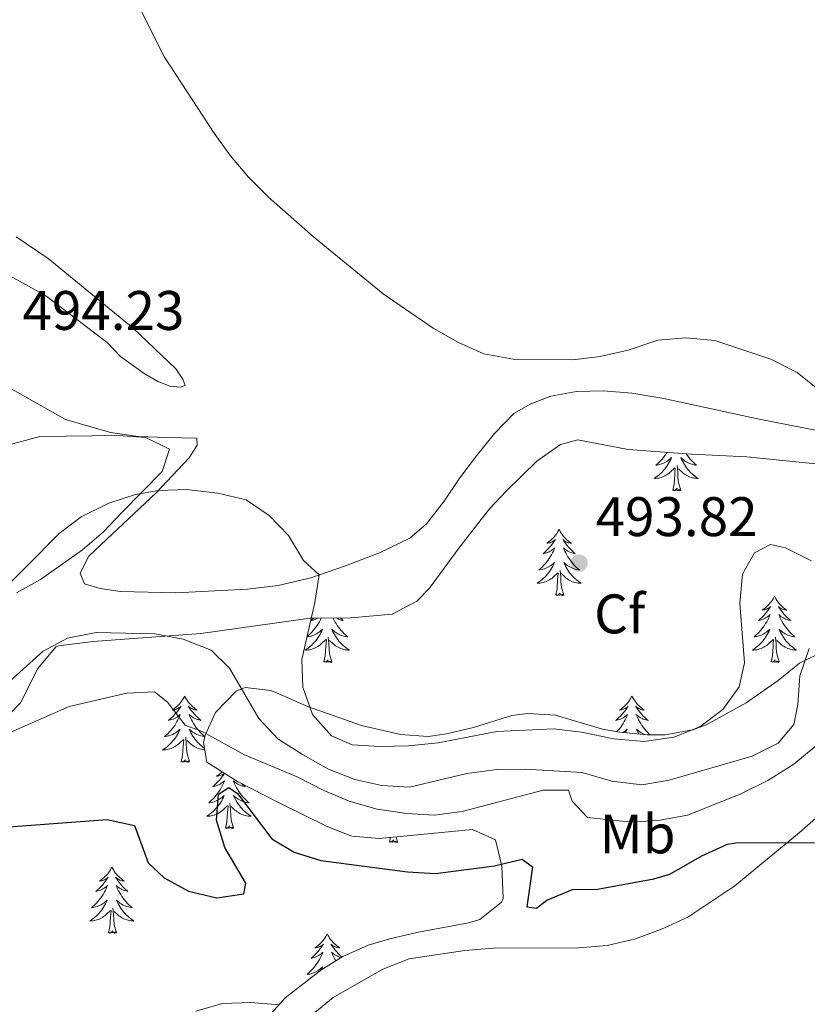
# Model space of a CAD drawing. Units: metres. Extents: x 572838 to 577324, y 703180 to 706198.
# Drawn here: x 574568 to 574709, y 704800 to 704977 of the extents above; entities that cross this region are included whole.
import ezdxf
from ezdxf.enums import TextEntityAlignment as Align

# ---------------------------------------------------------------- set-up
doc = ezdxf.new("R2010")
doc.units = ezdxf.units.M
doc.header["$MEASUREMENT"] = 0
for name, color, linetype, lineweight in [('Carátula', 7, 'Continuous', 0), ('Elementos auxiliares', 7, 'Continuous', 0), ('Entidades rústicas y varios', 7, 'Continuous', 0), ('Relieve y altimetría', 7, 'Continuous', 0), ('Textos de rotulación', 7, 'Continuous', 0)]:
    doc.layers.add(name, color=color, linetype=linetype, lineweight=lineweight)
doc.styles.add('Style-arial', font='arial.shx', dxfattribs={"bigfont": 'arialbig.shx'})
doc.styles.add('Style-Arial Narrow', font='txt')

# ---------------------------------------------------------------- blocks, each defined once
blk = doc.blocks.new('5PATER')
at = {"layer": 'Relieve y altimetría', "linetype": 'Continuous', "lineweight": 0}
h = blk.add_hatch(color=250, dxfattribs=at)
edge = h.paths.add_edge_path()
edge.add_ellipse((0, 0), major_axis=(-1.1, -1.11), ratio=0.999422, start_angle=0, end_angle=360)

msp = doc.modelspace()

# ---------------------------------------------------------------- linework, layer by layer
at = {"layer": 'Carátula', "color": 7, "linetype": 'Continuous', "lineweight": 0}
msp.add_3dface([(572869.749, 703180.212), (577324.483, 703228.457), (577292.32, 706198.295), (572837.586, 706150.05)], dxfattribs=at)
msp.add_3dface([(572869.749, 703180.212), (577324.483, 703228.457), (577292.32, 706198.295), (572837.586, 706150.05)], dxfattribs=at)
at = {"layer": 'Elementos auxiliares', "color": 250, "linetype": 'Continuous', "lineweight": 0}
msp.add_3dface([(573738, 703583.71), (573713.55, 705896.92), (577137.21, 705934.02), (577162.76, 703620.8)], dxfattribs=at)
at = {"layer": 'Entidades rústicas y varios', "color": 92, "linetype": 'Continuous', "lineweight": 0, "flags": 128}
for points in [[(574684.084, 704899.574), (574683.922, 704899.321), (574683.695, 704898.999), (574683.456, 704898.687), (574683.205, 704898.384), (574682.941, 704898.092), (574682.666, 704897.811), (574682.379, 704897.541), (574682.082, 704897.283), (574682.278, 704897.308), (574682.545, 704897.355), (574682.808, 704897.418), (574683.067, 704897.497), (574683.322, 704897.591), (574683.57, 704897.699), (574683.811, 704897.822), (574684.045, 704897.96), (574684.27, 704898.11), (574684.486, 704898.274), (574684.692, 704898.45), (574684.887, 704898.638), (574684.746, 704898.311), (574684.591, 704897.99), (574684.422, 704897.676), (574684.239, 704897.371), (574684.042, 704897.074), (574683.832, 704896.786), (574683.609, 704896.508), (574683.374, 704896.24), (574683.128, 704895.982), (574682.87, 704895.737), (574682.601, 704895.503), (574682.322, 704895.281), (574682.033, 704895.072), (574681.743, 704894.881), (574682.008, 704894.89), (574682.271, 704894.915), (574682.533, 704894.956), (574682.792, 704895.013), (574683.047, 704895.085), (574683.297, 704895.172), (574683.541, 704895.275), (574683.779, 704895.391), (574684.009, 704895.522), (574684.231, 704895.667), (574684.444, 704895.825), (574684.647, 704895.995), (574685.495, 704896.794)], [(574687.52, 704899.327), (574687.524, 704899.321), (574687.751, 704898.999), (574687.99, 704898.687), (574688.241, 704898.384), (574688.505, 704898.092), (574688.78, 704897.811), (574689.067, 704897.541), (574689.364, 704897.283), (574689.168, 704897.308), (574688.901, 704897.355), (574688.638, 704897.418), (574688.379, 704897.497), (574688.124, 704897.591), (574687.876, 704897.699), (574687.635, 704897.822), (574687.401, 704897.96), (574687.176, 704898.11), (574686.96, 704898.274), (574686.754, 704898.45), (574686.559, 704898.638), (574686.7, 704898.311), (574686.855, 704897.99), (574687.024, 704897.676), (574687.207, 704897.371), (574687.404, 704897.074), (574687.614, 704896.786), (574687.837, 704896.508), (574688.072, 704896.24), (574688.318, 704895.982), (574688.576, 704895.737), (574688.845, 704895.503), (574689.124, 704895.281), (574689.413, 704895.072), (574689.703, 704894.881), (574689.438, 704894.89), (574689.175, 704894.915), (574688.913, 704894.956), (574688.654, 704895.013), (574688.399, 704895.085), (574688.149, 704895.172), (574687.905, 704895.275), (574687.667, 704895.391), (574687.437, 704895.522), (574687.215, 704895.667), (574687.002, 704895.825), (574686.799, 704895.995), (574686.141, 704896.615)], [(574685.104, 704892.745), (574685.349, 704893.863), (574685.462, 704895.605), (574685.51, 704896.038), (574685.573, 704896.761)], [(574686.574, 704892.745), (574686.145, 704894.185), (574686.054, 704895.089), (574686.008, 704896.038), (574685.906, 704897.202)], [(574686.574, 704892.745), (574686.4, 704892.677), (574686.381, 704892.916), (574686.191, 704892.694), (574686.07, 704892.897), (574685.949, 704892.789), (574685.679, 704892.735), (574685.875, 704893.128), (574685.49, 704892.748), (574685.302, 704892.694), (574685.261, 704892.856), (574685.104, 704892.745)], [(574664.655, 704885.728), (574664.544, 704885.509), (574664.389, 704885.234), (574664.221, 704884.968), (574664.039, 704884.711), (574663.845, 704884.463), (574663.638, 704884.225), (574663.419, 704883.999), (574663.189, 704883.783), (574662.949, 704883.58), (574662.698, 704883.389), (574662.438, 704883.211), (574662.637, 704883.234), (574662.84, 704883.272), (574663.039, 704883.327), (574663.234, 704883.396), (574663.423, 704883.481), (574663.604, 704883.58), (574663.778, 704883.692), (574663.983, 704883.883), (574663.942, 704883.818), (574663.712, 704883.473), (574663.469, 704883.137), (574663.213, 704882.811), (574662.945, 704882.495), (574662.665, 704882.19), (574662.373, 704881.896), (574662.07, 704881.613), (574661.757, 704881.342), (574661.881, 704881.365), (574662.127, 704881.423), (574662.369, 704881.496), (574662.605, 704881.584), (574662.836, 704881.687), (574663.059, 704881.805), (574663.275, 704881.936), (574663.482, 704882.081), (574663.679, 704882.238), (574663.866, 704882.408), (574663.778, 704882.186), (574663.622, 704881.825), (574663.451, 704881.471), (574663.266, 704881.124), (574663.066, 704880.784), (574662.854, 704880.453), (574662.627, 704880.131), (574662.388, 704879.819), (574662.137, 704879.516), (574661.873, 704879.224), (574661.598, 704878.943), (574661.311, 704878.673), (574661.014, 704878.415), (574661.21, 704878.44), (574661.477, 704878.487), (574661.74, 704878.55), (574661.999, 704878.629), (574662.254, 704878.723), (574662.502, 704878.831), (574662.743, 704878.954), (574662.977, 704879.092), (574663.202, 704879.242), (574663.418, 704879.406), (574663.624, 704879.582), (574663.819, 704879.77), (574663.678, 704879.443), (574663.523, 704879.122), (574663.354, 704878.808), (574663.171, 704878.503), (574662.974, 704878.206), (574662.764, 704877.918), (574662.541, 704877.64), (574662.306, 704877.372), (574662.06, 704877.114), (574661.802, 704876.869), (574661.533, 704876.635), (574661.254, 704876.413), (574660.965, 704876.204), (574660.675, 704876.013), (574660.94, 704876.022), (574661.203, 704876.047), (574661.465, 704876.088), (574661.724, 704876.145), (574661.979, 704876.217), (574662.229, 704876.304), (574662.473, 704876.407), (574662.711, 704876.523), (574662.941, 704876.654), (574663.163, 704876.799), (574663.376, 704876.957), (574663.579, 704877.127), (574664.427, 704877.926)], [(574664.655, 704885.728), (574664.766, 704885.509), (574664.921, 704885.234), (574665.089, 704884.968), (574665.271, 704884.711), (574665.465, 704884.463), (574665.672, 704884.225), (574665.891, 704883.999), (574666.121, 704883.783), (574666.361, 704883.58), (574666.612, 704883.389), (574666.872, 704883.211), (574666.673, 704883.234), (574666.47, 704883.272), (574666.271, 704883.327), (574666.076, 704883.396), (574665.887, 704883.481), (574665.706, 704883.58), (574665.532, 704883.692), (574665.327, 704883.883), (574665.368, 704883.818), (574665.598, 704883.473), (574665.841, 704883.137), (574666.097, 704882.811), (574666.365, 704882.495), (574666.645, 704882.19), (574666.937, 704881.896), (574667.24, 704881.613), (574667.553, 704881.342), (574667.429, 704881.365), (574667.183, 704881.423), (574666.941, 704881.496), (574666.705, 704881.584), (574666.474, 704881.687), (574666.251, 704881.805), (574666.035, 704881.936), (574665.828, 704882.081), (574665.631, 704882.238), (574665.444, 704882.408), (574665.532, 704882.186), (574665.688, 704881.825), (574665.859, 704881.471), (574666.044, 704881.124), (574666.244, 704880.784), (574666.456, 704880.453), (574666.683, 704880.131), (574666.922, 704879.819), (574667.173, 704879.516), (574667.437, 704879.224), (574667.712, 704878.943), (574667.999, 704878.673), (574668.296, 704878.415), (574668.1, 704878.44), (574667.833, 704878.487), (574667.57, 704878.55), (574667.311, 704878.629), (574667.056, 704878.723), (574666.808, 704878.831), (574666.567, 704878.954), (574666.333, 704879.092), (574666.108, 704879.242), (574665.892, 704879.406), (574665.686, 704879.582), (574665.491, 704879.77), (574665.632, 704879.443), (574665.787, 704879.122), (574665.956, 704878.808), (574666.139, 704878.503), (574666.336, 704878.206), (574666.546, 704877.918), (574666.769, 704877.64), (574667.004, 704877.372), (574667.25, 704877.114), (574667.508, 704876.869), (574667.777, 704876.635), (574668.056, 704876.413), (574668.345, 704876.204), (574668.635, 704876.013), (574668.37, 704876.022), (574668.107, 704876.047), (574667.845, 704876.088), (574667.586, 704876.145), (574667.331, 704876.217), (574667.081, 704876.304), (574666.837, 704876.407), (574666.599, 704876.523), (574666.369, 704876.654), (574666.147, 704876.799), (574665.934, 704876.957), (574665.731, 704877.127), (574665.073, 704877.747)], [(574665.506, 704873.877), (574665.077, 704875.317), (574664.986, 704876.221), (574664.94, 704877.17), (574664.838, 704878.334)], [(574664.036, 704873.877), (574664.281, 704874.995), (574664.394, 704876.737), (574664.442, 704877.17), (574664.505, 704877.893)], [(574665.506, 704873.877), (574665.332, 704873.809), (574665.313, 704874.048), (574665.123, 704873.826), (574665.002, 704874.029), (574664.881, 704873.921), (574664.611, 704873.867), (574664.807, 704874.26), (574664.422, 704873.88), (574664.234, 704873.826), (574664.193, 704873.988), (574664.036, 704873.877)], [(574703.421, 704873.703), (574703.31, 704873.484), (574703.155, 704873.209), (574702.987, 704872.943), (574702.805, 704872.686), (574702.611, 704872.438), (574702.404, 704872.2), (574702.185, 704871.974), (574701.955, 704871.758), (574701.715, 704871.555), (574701.464, 704871.364), (574701.204, 704871.186), (574701.403, 704871.209), (574701.606, 704871.247), (574701.805, 704871.302), (574702, 704871.371), (574702.189, 704871.456), (574702.37, 704871.555), (574702.544, 704871.667), (574702.749, 704871.858), (574702.708, 704871.793), (574702.478, 704871.448), (574702.235, 704871.112), (574701.979, 704870.786), (574701.711, 704870.47), (574701.431, 704870.165), (574701.139, 704869.871), (574700.836, 704869.588), (574700.523, 704869.317), (574700.647, 704869.34), (574700.893, 704869.398), (574701.135, 704869.471), (574701.371, 704869.559), (574701.602, 704869.662), (574701.825, 704869.78), (574702.041, 704869.911), (574702.248, 704870.056), (574702.445, 704870.213), (574702.632, 704870.383), (574702.544, 704870.161), (574702.388, 704869.8), (574702.217, 704869.446), (574702.032, 704869.099), (574701.832, 704868.759), (574701.62, 704868.428), (574701.393, 704868.106), (574701.154, 704867.794), (574700.903, 704867.491), (574700.639, 704867.199), (574700.364, 704866.918), (574700.077, 704866.648), (574699.78, 704866.39), (574699.976, 704866.415), (574700.243, 704866.462), (574700.506, 704866.525), (574700.765, 704866.604), (574701.02, 704866.698), (574701.268, 704866.806), (574701.509, 704866.929), (574701.743, 704867.067), (574701.968, 704867.217), (574702.184, 704867.381), (574702.39, 704867.557), (574702.585, 704867.745), (574702.444, 704867.418), (574702.289, 704867.097), (574702.12, 704866.783), (574701.937, 704866.478), (574701.74, 704866.181), (574701.53, 704865.893), (574701.307, 704865.615), (574701.072, 704865.347), (574700.826, 704865.089), (574700.568, 704864.844), (574700.299, 704864.61), (574700.02, 704864.388), (574699.731, 704864.179), (574699.441, 704863.988), (574699.706, 704863.997), (574699.969, 704864.022), (574700.231, 704864.063), (574700.49, 704864.12), (574700.745, 704864.192), (574700.995, 704864.279), (574701.239, 704864.382), (574701.477, 704864.498), (574701.707, 704864.629), (574701.929, 704864.774), (574702.142, 704864.932), (574702.345, 704865.102), (574703.193, 704865.901)], [(574703.421, 704873.703), (574703.532, 704873.484), (574703.687, 704873.209), (574703.855, 704872.943), (574704.037, 704872.686), (574704.231, 704872.438), (574704.438, 704872.2), (574704.657, 704871.974), (574704.887, 704871.758), (574705.127, 704871.555), (574705.378, 704871.364), (574705.638, 704871.186), (574705.439, 704871.209), (574705.236, 704871.247), (574705.037, 704871.302), (574704.842, 704871.371), (574704.653, 704871.456), (574704.472, 704871.555), (574704.298, 704871.667), (574704.093, 704871.858), (574704.134, 704871.793), (574704.364, 704871.448), (574704.607, 704871.112), (574704.863, 704870.786), (574705.131, 704870.47), (574705.411, 704870.165), (574705.703, 704869.871), (574706.006, 704869.588), (574706.319, 704869.317), (574706.195, 704869.34), (574705.949, 704869.398), (574705.707, 704869.471), (574705.471, 704869.559), (574705.24, 704869.662), (574705.017, 704869.78), (574704.801, 704869.911), (574704.594, 704870.056), (574704.397, 704870.213), (574704.21, 704870.383), (574704.298, 704870.161), (574704.454, 704869.8), (574704.625, 704869.446), (574704.81, 704869.099), (574705.01, 704868.759), (574705.222, 704868.428), (574705.449, 704868.106), (574705.688, 704867.794), (574705.939, 704867.491), (574706.203, 704867.199), (574706.478, 704866.918), (574706.765, 704866.648), (574707.062, 704866.39), (574706.866, 704866.415), (574706.599, 704866.462), (574706.336, 704866.525), (574706.077, 704866.604), (574705.822, 704866.698), (574705.574, 704866.806), (574705.333, 704866.929), (574705.099, 704867.067), (574704.874, 704867.217), (574704.658, 704867.381), (574704.452, 704867.557), (574704.257, 704867.745), (574704.398, 704867.418), (574704.553, 704867.097), (574704.722, 704866.783), (574704.905, 704866.478), (574705.102, 704866.181), (574705.312, 704865.893), (574705.535, 704865.615), (574705.77, 704865.347), (574706.016, 704865.089), (574706.274, 704864.844), (574706.543, 704864.61), (574706.822, 704864.388), (574707.111, 704864.179), (574707.401, 704863.988), (574707.136, 704863.997), (574706.873, 704864.022), (574706.611, 704864.063), (574706.352, 704864.12), (574706.097, 704864.192), (574705.847, 704864.279), (574705.603, 704864.382), (574705.365, 704864.498), (574705.135, 704864.629), (574704.913, 704864.774), (574704.7, 704864.932), (574704.497, 704865.102), (574703.839, 704865.722)], [(574621.854, 704869.741), (574621.712, 704869.446), (574621.527, 704869.099), (574621.327, 704868.759), (574621.115, 704868.428), (574620.888, 704868.106), (574620.649, 704867.794), (574620.398, 704867.491), (574620.134, 704867.199), (574619.859, 704866.918), (574619.572, 704866.648), (574619.275, 704866.39), (574619.471, 704866.415), (574619.738, 704866.462), (574620.001, 704866.525), (574620.26, 704866.604), (574620.515, 704866.698), (574620.763, 704866.806), (574621.004, 704866.929), (574621.238, 704867.067), (574621.463, 704867.217), (574621.679, 704867.381), (574621.885, 704867.557), (574622.08, 704867.745), (574621.939, 704867.418), (574621.784, 704867.097), (574621.615, 704866.783), (574621.432, 704866.478), (574621.235, 704866.181), (574621.025, 704865.893), (574620.802, 704865.615), (574620.567, 704865.347), (574620.321, 704865.089), (574620.063, 704864.844), (574619.794, 704864.61), (574619.515, 704864.388), (574619.226, 704864.179), (574618.936, 704863.988), (574619.201, 704863.997), (574619.464, 704864.022), (574619.726, 704864.063), (574619.985, 704864.12), (574620.24, 704864.192), (574620.49, 704864.279), (574620.734, 704864.382), (574620.972, 704864.498), (574621.202, 704864.629), (574621.424, 704864.774), (574621.637, 704864.932), (574621.84, 704865.102), (574622.688, 704865.901)], [(574620.476, 704869.723), (574620.331, 704869.588), (574620.018, 704869.317), (574620.142, 704869.34), (574620.388, 704869.398), (574620.63, 704869.471), (574620.866, 704869.559), (574621.097, 704869.662), (574621.231, 704869.733)], [(574623.964, 704869.768), (574624.12, 704869.446), (574624.305, 704869.099), (574624.505, 704868.759), (574624.717, 704868.428), (574624.944, 704868.106), (574625.183, 704867.794), (574625.434, 704867.491), (574625.698, 704867.199), (574625.973, 704866.918), (574626.26, 704866.648), (574626.557, 704866.39), (574626.361, 704866.415), (574626.094, 704866.462), (574625.831, 704866.525), (574625.572, 704866.604), (574625.317, 704866.698), (574625.069, 704866.806), (574624.828, 704866.929), (574624.594, 704867.067), (574624.369, 704867.217), (574624.153, 704867.381), (574623.947, 704867.557), (574623.752, 704867.745), (574623.893, 704867.418), (574624.048, 704867.097), (574624.217, 704866.783), (574624.4, 704866.478), (574624.597, 704866.181), (574624.807, 704865.893), (574625.03, 704865.615), (574625.265, 704865.347), (574625.511, 704865.089), (574625.769, 704864.844), (574626.038, 704864.61), (574626.317, 704864.388), (574626.606, 704864.179), (574626.896, 704863.988), (574626.631, 704863.997), (574626.368, 704864.022), (574626.106, 704864.063), (574625.847, 704864.12), (574625.592, 704864.192), (574625.342, 704864.279), (574625.098, 704864.382), (574624.86, 704864.498), (574624.63, 704864.629), (574624.408, 704864.774), (574624.195, 704864.932), (574623.992, 704865.102), (574623.334, 704865.722)], [(574625.29, 704869.785), (574625.501, 704869.588), (574625.814, 704869.317), (574625.69, 704869.34), (574625.444, 704869.398), (574625.202, 704869.471), (574624.966, 704869.559), (574624.735, 704869.662), (574624.521, 704869.775)], [(574623.767, 704861.852), (574623.338, 704863.292), (574623.247, 704864.196), (574623.201, 704865.145), (574623.099, 704866.309)], [(574704.272, 704861.852), (574703.843, 704863.292), (574703.752, 704864.196), (574703.706, 704865.145), (574703.604, 704866.309)], [(574622.297, 704861.852), (574622.542, 704862.97), (574622.655, 704864.712), (574622.703, 704865.145), (574622.766, 704865.868)], [(574702.802, 704861.852), (574703.047, 704862.97), (574703.16, 704864.712), (574703.208, 704865.145), (574703.271, 704865.868)], [(574623.767, 704861.852), (574623.593, 704861.784), (574623.574, 704862.023), (574623.384, 704861.801), (574623.263, 704862.004), (574623.142, 704861.896), (574622.872, 704861.842), (574623.068, 704862.235), (574622.683, 704861.855), (574622.495, 704861.801), (574622.454, 704861.963), (574622.297, 704861.852)], [(574704.272, 704861.852), (574704.098, 704861.784), (574704.079, 704862.023), (574703.889, 704861.801), (574703.768, 704862.004), (574703.647, 704861.896), (574703.377, 704861.842), (574703.573, 704862.235), (574703.188, 704861.855), (574703, 704861.801), (574702.959, 704861.963), (574702.802, 704861.852)], [(574597.258, 704855.717), (574597.147, 704855.498), (574596.992, 704855.223), (574596.824, 704854.957), (574596.642, 704854.7), (574596.448, 704854.452), (574596.241, 704854.214), (574596.022, 704853.988), (574595.792, 704853.772), (574595.552, 704853.569), (574595.301, 704853.378), (574595.041, 704853.2), (574595.24, 704853.223), (574595.443, 704853.261), (574595.642, 704853.316), (574595.837, 704853.385), (574596.026, 704853.47), (574596.207, 704853.569), (574596.381, 704853.681), (574596.586, 704853.872), (574596.545, 704853.807), (574596.315, 704853.462), (574596.072, 704853.126), (574595.816, 704852.8), (574595.548, 704852.484), (574595.268, 704852.179), (574594.976, 704851.885), (574594.673, 704851.602), (574594.36, 704851.331), (574594.484, 704851.354), (574594.73, 704851.412), (574594.972, 704851.485), (574595.208, 704851.573), (574595.439, 704851.676), (574595.662, 704851.794), (574595.878, 704851.925), (574596.085, 704852.07), (574596.282, 704852.227), (574596.469, 704852.397), (574596.381, 704852.175), (574596.225, 704851.814), (574596.054, 704851.46), (574595.869, 704851.113), (574595.669, 704850.773), (574595.457, 704850.442), (574595.23, 704850.12), (574594.991, 704849.808), (574594.74, 704849.505), (574594.476, 704849.213), (574594.201, 704848.932), (574593.914, 704848.662), (574593.617, 704848.404), (574593.813, 704848.429), (574594.08, 704848.476), (574594.343, 704848.539), (574594.602, 704848.618), (574594.857, 704848.712), (574595.105, 704848.82), (574595.346, 704848.943), (574595.58, 704849.081), (574595.805, 704849.231), (574596.021, 704849.395), (574596.227, 704849.571), (574596.422, 704849.759), (574596.281, 704849.432), (574596.126, 704849.111), (574595.957, 704848.797), (574595.774, 704848.492), (574595.577, 704848.195), (574595.367, 704847.907), (574595.144, 704847.629), (574594.909, 704847.361), (574594.663, 704847.103), (574594.405, 704846.858), (574594.136, 704846.624), (574593.857, 704846.402), (574593.568, 704846.193), (574593.278, 704846.002), (574593.543, 704846.011), (574593.806, 704846.036), (574594.068, 704846.077), (574594.327, 704846.134), (574594.582, 704846.206), (574594.832, 704846.293), (574595.076, 704846.396), (574595.314, 704846.512), (574595.544, 704846.643), (574595.766, 704846.788), (574595.979, 704846.946), (574596.182, 704847.116), (574597.03, 704847.915)], [(574597.258, 704855.717), (574597.369, 704855.498), (574597.524, 704855.223), (574597.692, 704854.957), (574597.874, 704854.7), (574598.068, 704854.452), (574598.275, 704854.214), (574598.494, 704853.988), (574598.724, 704853.772), (574598.964, 704853.569), (574599.215, 704853.378), (574599.475, 704853.2), (574599.276, 704853.223), (574599.073, 704853.261), (574598.874, 704853.316), (574598.679, 704853.385), (574598.49, 704853.47), (574598.309, 704853.569), (574598.135, 704853.681), (574597.93, 704853.872), (574597.971, 704853.807), (574598.201, 704853.462), (574598.444, 704853.126), (574598.7, 704852.8), (574598.968, 704852.484), (574599.248, 704852.179), (574599.54, 704851.885), (574599.843, 704851.602), (574600.156, 704851.331), (574600.032, 704851.354), (574599.786, 704851.412), (574599.544, 704851.485), (574599.308, 704851.573), (574599.077, 704851.676), (574598.854, 704851.794), (574598.638, 704851.925), (574598.431, 704852.07), (574598.234, 704852.227), (574598.047, 704852.397), (574598.135, 704852.175), (574598.291, 704851.814), (574598.462, 704851.46), (574598.647, 704851.113), (574598.847, 704850.773), (574599.059, 704850.442), (574599.286, 704850.12), (574599.525, 704849.808), (574599.776, 704849.505), (574600.04, 704849.213), (574600.315, 704848.932), (574600.602, 704848.662), (574600.899, 704848.404), (574600.703, 704848.429), (574600.436, 704848.476), (574600.173, 704848.539), (574599.914, 704848.618), (574599.659, 704848.712), (574599.411, 704848.82), (574599.17, 704848.943), (574598.936, 704849.081), (574598.711, 704849.231), (574598.495, 704849.395), (574598.289, 704849.571), (574598.094, 704849.759), (574598.235, 704849.432), (574598.39, 704849.111), (574598.559, 704848.797), (574598.742, 704848.492), (574598.939, 704848.195), (574599.149, 704847.907), (574599.372, 704847.629), (574599.607, 704847.361), (574599.853, 704847.103), (574600.111, 704846.858), (574600.38, 704846.624), (574600.659, 704846.402), (574600.836, 704846.274)], [(574677.763, 704855.717), (574677.652, 704855.498), (574677.497, 704855.223), (574677.329, 704854.957), (574677.147, 704854.7), (574676.953, 704854.452), (574676.746, 704854.214), (574676.527, 704853.988), (574676.297, 704853.772), (574676.057, 704853.569), (574675.806, 704853.378), (574675.546, 704853.2), (574675.745, 704853.223), (574675.948, 704853.261), (574676.147, 704853.316), (574676.342, 704853.385), (574676.531, 704853.47), (574676.712, 704853.569), (574676.886, 704853.681), (574677.091, 704853.872), (574677.05, 704853.807), (574676.82, 704853.462), (574676.577, 704853.126), (574676.321, 704852.8), (574676.053, 704852.484), (574675.773, 704852.179), (574675.481, 704851.885), (574675.178, 704851.602), (574674.865, 704851.331), (574674.989, 704851.354), (574675.235, 704851.412), (574675.477, 704851.485), (574675.713, 704851.573), (574675.944, 704851.676), (574676.167, 704851.794), (574676.383, 704851.925), (574676.59, 704852.07), (574676.787, 704852.227), (574676.974, 704852.397), (574676.886, 704852.175), (574676.73, 704851.814), (574676.559, 704851.46), (574676.374, 704851.113), (574676.174, 704850.773), (574675.962, 704850.442), (574675.735, 704850.12), (574675.496, 704849.808), (574675.245, 704849.505), (574675.062, 704849.303)], [(574677.763, 704855.717), (574677.874, 704855.498), (574678.029, 704855.223), (574678.197, 704854.957), (574678.379, 704854.7), (574678.573, 704854.452), (574678.78, 704854.214), (574678.999, 704853.988), (574679.229, 704853.772), (574679.469, 704853.569), (574679.72, 704853.378), (574679.98, 704853.2), (574679.781, 704853.223), (574679.578, 704853.261), (574679.379, 704853.316), (574679.184, 704853.385), (574678.995, 704853.47), (574678.814, 704853.569), (574678.64, 704853.681), (574678.435, 704853.872), (574678.476, 704853.807), (574678.706, 704853.462), (574678.949, 704853.126), (574679.205, 704852.8), (574679.473, 704852.484), (574679.753, 704852.179), (574680.045, 704851.885), (574680.348, 704851.602), (574680.661, 704851.331), (574680.537, 704851.354), (574680.291, 704851.412), (574680.049, 704851.485), (574679.813, 704851.573), (574679.582, 704851.676), (574679.359, 704851.794), (574679.143, 704851.925), (574678.936, 704852.07), (574678.739, 704852.227), (574678.552, 704852.397), (574678.64, 704852.175), (574678.796, 704851.814), (574678.967, 704851.46), (574679.152, 704851.113), (574679.352, 704850.773), (574679.564, 704850.442), (574679.791, 704850.12), (574680.03, 704849.808), (574680.281, 704849.505), (574680.545, 704849.213), (574680.82, 704848.932), (574681.025, 704848.739)], [(574598.109, 704843.866), (574597.68, 704845.306), (574597.589, 704846.21), (574597.543, 704847.159), (574597.441, 704848.323)], [(574676.197, 704849.156), (574676.31, 704849.231), (574676.526, 704849.395), (574676.732, 704849.571), (574676.927, 704849.759), (574676.786, 704849.432), (574676.632, 704849.113)], [(574679.999, 704848.784), (574679.916, 704848.82), (574679.675, 704848.943), (574679.441, 704849.081), (574679.216, 704849.231), (574679, 704849.395), (574678.794, 704849.571), (574678.599, 704849.759), (574678.74, 704849.432), (574678.895, 704849.111), (574679.019, 704848.88)], [(574596.639, 704843.866), (574596.884, 704844.984), (574596.997, 704846.726), (574597.045, 704847.159), (574597.108, 704847.882)], [(574600.877, 704846.02), (574600.71, 704846.036), (574600.448, 704846.077), (574600.189, 704846.134), (574599.934, 704846.206), (574599.684, 704846.293), (574599.44, 704846.396), (574599.202, 704846.512), (574598.972, 704846.643), (574598.75, 704846.788), (574598.537, 704846.946), (574598.334, 704847.116), (574597.676, 704847.736)], [(574598.109, 704843.866), (574597.935, 704843.798), (574597.916, 704844.037), (574597.726, 704843.815), (574597.605, 704844.018), (574597.484, 704843.91), (574597.214, 704843.856), (574597.41, 704844.249), (574597.025, 704843.869), (574596.837, 704843.815), (574596.796, 704843.977), (574596.639, 704843.866)], [(574604.443, 704841.795), (574604.275, 704841.543), (574604.032, 704841.207), (574603.776, 704840.881), (574603.508, 704840.565), (574603.228, 704840.26), (574602.936, 704839.966), (574602.633, 704839.683), (574602.32, 704839.412), (574602.444, 704839.435), (574602.69, 704839.493), (574602.932, 704839.566), (574603.168, 704839.654), (574603.399, 704839.757), (574603.622, 704839.875), (574603.838, 704840.006), (574604.045, 704840.151), (574604.242, 704840.308), (574604.429, 704840.478), (574604.341, 704840.256), (574604.185, 704839.895), (574604.014, 704839.541), (574603.829, 704839.194), (574603.629, 704838.854), (574603.417, 704838.523), (574603.19, 704838.201), (574602.951, 704837.889), (574602.7, 704837.586), (574602.436, 704837.294), (574602.161, 704837.013), (574601.874, 704836.743), (574601.577, 704836.485), (574601.773, 704836.51), (574602.04, 704836.557), (574602.303, 704836.62), (574602.562, 704836.699), (574602.817, 704836.793), (574603.065, 704836.901), (574603.306, 704837.024), (574603.54, 704837.162), (574603.765, 704837.312), (574603.981, 704837.476), (574604.187, 704837.652), (574604.382, 704837.84), (574604.241, 704837.513), (574604.086, 704837.192), (574603.917, 704836.878), (574603.734, 704836.573), (574603.537, 704836.276), (574603.327, 704835.988), (574603.104, 704835.71), (574602.869, 704835.442), (574602.623, 704835.184), (574602.365, 704834.939), (574602.096, 704834.705), (574601.817, 704834.483), (574601.528, 704834.274), (574601.238, 704834.083), (574601.503, 704834.092), (574601.766, 704834.117), (574602.028, 704834.158), (574602.287, 704834.215), (574602.542, 704834.287), (574602.792, 704834.374), (574603.036, 704834.477), (574603.274, 704834.593), (574603.504, 704834.724), (574603.726, 704834.869), (574603.939, 704835.027), (574604.142, 704835.197), (574604.99, 704835.996)], [(574603.99, 704842.078), (574603.982, 704842.069), (574603.752, 704841.853), (574603.512, 704841.65), (574603.261, 704841.459), (574603.001, 704841.281), (574603.2, 704841.304), (574603.403, 704841.342), (574603.602, 704841.397), (574603.797, 704841.466), (574603.986, 704841.551), (574604.167, 704841.65), (574604.341, 704841.762), (574604.403, 704841.82)], [(574607.505, 704839.962), (574607.803, 704839.683), (574608.116, 704839.412), (574607.992, 704839.435), (574607.746, 704839.493), (574607.504, 704839.566), (574607.268, 704839.654), (574607.037, 704839.757), (574606.814, 704839.875), (574606.598, 704840.006), (574606.391, 704840.151), (574606.194, 704840.308), (574606.007, 704840.478), (574606.095, 704840.256), (574606.251, 704839.895), (574606.422, 704839.541), (574606.607, 704839.194), (574606.807, 704838.854), (574607.019, 704838.523), (574607.246, 704838.201), (574607.485, 704837.889), (574607.736, 704837.586), (574608, 704837.294), (574608.275, 704837.013), (574608.562, 704836.743), (574608.859, 704836.485), (574608.663, 704836.51), (574608.396, 704836.557), (574608.133, 704836.62), (574607.874, 704836.699), (574607.619, 704836.793), (574607.371, 704836.901), (574607.13, 704837.024), (574606.896, 704837.162), (574606.671, 704837.312), (574606.455, 704837.476), (574606.249, 704837.652), (574606.054, 704837.84), (574606.195, 704837.513), (574606.35, 704837.192), (574606.519, 704836.878), (574606.702, 704836.573), (574606.899, 704836.276), (574607.109, 704835.988), (574607.332, 704835.71), (574607.567, 704835.442), (574607.813, 704835.184), (574608.071, 704834.939), (574608.34, 704834.705), (574608.619, 704834.483), (574608.908, 704834.274), (574609.198, 704834.083), (574608.933, 704834.092), (574608.67, 704834.117), (574608.408, 704834.158), (574608.149, 704834.215), (574607.894, 704834.287), (574607.644, 704834.374), (574607.4, 704834.477), (574607.162, 704834.593), (574606.932, 704834.724), (574606.71, 704834.869), (574606.497, 704835.027), (574606.294, 704835.197), (574605.636, 704835.817)], [(574604.599, 704831.947), (574604.844, 704833.065), (574604.957, 704834.807), (574605.005, 704835.24), (574605.068, 704835.963)], [(574606.069, 704831.947), (574605.64, 704833.387), (574605.549, 704834.291), (574605.503, 704835.24), (574605.401, 704836.404)], [(574606.069, 704831.947), (574605.895, 704831.879), (574605.876, 704832.118), (574605.686, 704831.896), (574605.565, 704832.099), (574605.444, 704831.991), (574605.174, 704831.937), (574605.37, 704832.33), (574604.985, 704831.95), (574604.797, 704831.896), (574604.756, 704832.058), (574604.599, 704831.947)], [(574634.114, 704829.439), (574634.3, 704830.289)], [(574635.584, 704829.439), (574635.41, 704829.371), (574635.391, 704829.61), (574635.201, 704829.388), (574635.08, 704829.591), (574634.959, 704829.483), (574634.689, 704829.429), (574634.885, 704829.822), (574634.5, 704829.442), (574634.312, 704829.388), (574634.271, 704829.55), (574634.114, 704829.439)], [(574635.584, 704829.439), (574635.302, 704830.386)], [(574584.15, 704824.93), (574584.039, 704824.711), (574583.884, 704824.436), (574583.716, 704824.17), (574583.534, 704823.913), (574583.34, 704823.665), (574583.133, 704823.427), (574582.914, 704823.201), (574582.684, 704822.985), (574582.444, 704822.782), (574582.193, 704822.591), (574581.933, 704822.413), (574582.132, 704822.436), (574582.335, 704822.474), (574582.534, 704822.529), (574582.729, 704822.598), (574582.918, 704822.683), (574583.099, 704822.782), (574583.273, 704822.894), (574583.478, 704823.085), (574583.437, 704823.02), (574583.207, 704822.675), (574582.964, 704822.339), (574582.708, 704822.013), (574582.44, 704821.697), (574582.16, 704821.392), (574581.868, 704821.098), (574581.565, 704820.815), (574581.252, 704820.544), (574581.376, 704820.567), (574581.622, 704820.625), (574581.864, 704820.698), (574582.1, 704820.786), (574582.331, 704820.889), (574582.554, 704821.007), (574582.77, 704821.138), (574582.977, 704821.283), (574583.174, 704821.44), (574583.361, 704821.61), (574583.273, 704821.388), (574583.117, 704821.027), (574582.946, 704820.673), (574582.761, 704820.326), (574582.561, 704819.986), (574582.349, 704819.655), (574582.122, 704819.333), (574581.883, 704819.021), (574581.632, 704818.718), (574581.368, 704818.426), (574581.093, 704818.145), (574580.806, 704817.875), (574580.509, 704817.617), (574580.705, 704817.642), (574580.972, 704817.689), (574581.235, 704817.752), (574581.494, 704817.831), (574581.749, 704817.925), (574581.997, 704818.033), (574582.238, 704818.156), (574582.472, 704818.294), (574582.697, 704818.444), (574582.913, 704818.608), (574583.119, 704818.784), (574583.314, 704818.972), (574583.173, 704818.645), (574583.018, 704818.324), (574582.849, 704818.01), (574582.666, 704817.705), (574582.469, 704817.408), (574582.259, 704817.12), (574582.036, 704816.842), (574581.801, 704816.574), (574581.555, 704816.316), (574581.297, 704816.071), (574581.028, 704815.837), (574580.749, 704815.615), (574580.46, 704815.406), (574580.17, 704815.215), (574580.435, 704815.224), (574580.698, 704815.249), (574580.96, 704815.29), (574581.219, 704815.347), (574581.474, 704815.419), (574581.724, 704815.506), (574581.968, 704815.609), (574582.206, 704815.725), (574582.436, 704815.856), (574582.658, 704816.001), (574582.871, 704816.159), (574583.074, 704816.329), (574583.922, 704817.128)], [(574584.15, 704824.93), (574584.261, 704824.711), (574584.416, 704824.436), (574584.584, 704824.17), (574584.766, 704823.913), (574584.96, 704823.665), (574585.167, 704823.427), (574585.386, 704823.201), (574585.616, 704822.985), (574585.856, 704822.782), (574586.107, 704822.591), (574586.367, 704822.413), (574586.168, 704822.436), (574585.965, 704822.474), (574585.766, 704822.529), (574585.571, 704822.598), (574585.382, 704822.683), (574585.201, 704822.782), (574585.027, 704822.894), (574584.822, 704823.085), (574584.863, 704823.02), (574585.093, 704822.675), (574585.336, 704822.339), (574585.592, 704822.013), (574585.86, 704821.697), (574586.14, 704821.392), (574586.432, 704821.098), (574586.735, 704820.815), (574587.048, 704820.544), (574586.924, 704820.567), (574586.678, 704820.625), (574586.436, 704820.698), (574586.2, 704820.786), (574585.969, 704820.889), (574585.746, 704821.007), (574585.53, 704821.138), (574585.323, 704821.283), (574585.126, 704821.44), (574584.939, 704821.61), (574585.027, 704821.388), (574585.183, 704821.027), (574585.354, 704820.673), (574585.539, 704820.326), (574585.739, 704819.986), (574585.951, 704819.655), (574586.178, 704819.333), (574586.417, 704819.021), (574586.668, 704818.718), (574586.932, 704818.426), (574587.207, 704818.145), (574587.494, 704817.875), (574587.791, 704817.617), (574587.595, 704817.642), (574587.328, 704817.689), (574587.065, 704817.752), (574586.806, 704817.831), (574586.551, 704817.925), (574586.303, 704818.033), (574586.062, 704818.156), (574585.828, 704818.294), (574585.603, 704818.444), (574585.387, 704818.608), (574585.181, 704818.784), (574584.986, 704818.972), (574585.127, 704818.645), (574585.282, 704818.324), (574585.451, 704818.01), (574585.634, 704817.705), (574585.831, 704817.408), (574586.041, 704817.12), (574586.264, 704816.842), (574586.499, 704816.574), (574586.745, 704816.316), (574587.003, 704816.071), (574587.272, 704815.837), (574587.551, 704815.615), (574587.84, 704815.406), (574588.13, 704815.215), (574587.865, 704815.224), (574587.602, 704815.249), (574587.34, 704815.29), (574587.081, 704815.347), (574586.826, 704815.419), (574586.576, 704815.506), (574586.332, 704815.609), (574586.094, 704815.725), (574585.864, 704815.856), (574585.642, 704816.001), (574585.429, 704816.159), (574585.226, 704816.329), (574584.568, 704816.949)], [(574583.531, 704813.079), (574583.776, 704814.197), (574583.889, 704815.939), (574583.937, 704816.372), (574584, 704817.095)], [(574585.001, 704813.079), (574584.572, 704814.519), (574584.481, 704815.423), (574584.435, 704816.372), (574584.333, 704817.536)], [(574585.001, 704813.079), (574584.827, 704813.011), (574584.808, 704813.25), (574584.618, 704813.028), (574584.497, 704813.231), (574584.376, 704813.123), (574584.106, 704813.069), (574584.302, 704813.462), (574583.917, 704813.082), (574583.729, 704813.028), (574583.688, 704813.19), (574583.531, 704813.079)], [(574622.916, 704812.905), (574622.805, 704812.686), (574622.65, 704812.411), (574622.482, 704812.145), (574622.3, 704811.888), (574622.106, 704811.64), (574621.899, 704811.402), (574621.68, 704811.176), (574621.45, 704810.96), (574621.21, 704810.757), (574620.959, 704810.566), (574620.699, 704810.388), (574620.898, 704810.411), (574621.101, 704810.449), (574621.3, 704810.504), (574621.495, 704810.573), (574621.684, 704810.658), (574621.865, 704810.757), (574622.039, 704810.869), (574622.244, 704811.06), (574622.203, 704810.995), (574621.973, 704810.65), (574621.73, 704810.314), (574621.474, 704809.988), (574621.206, 704809.672), (574620.926, 704809.367), (574620.634, 704809.073), (574620.331, 704808.79), (574620.018, 704808.519), (574620.142, 704808.542), (574620.388, 704808.6), (574620.63, 704808.673), (574620.866, 704808.761), (574621.097, 704808.864), (574621.32, 704808.982), (574621.536, 704809.113), (574621.743, 704809.258), (574621.94, 704809.415), (574622.127, 704809.585), (574622.039, 704809.363), (574621.883, 704809.002), (574621.712, 704808.648), (574621.527, 704808.301), (574621.327, 704807.961), (574621.115, 704807.63), (574620.888, 704807.308), (574620.649, 704806.996), (574620.398, 704806.693), (574620.134, 704806.401), (574619.859, 704806.12), (574619.572, 704805.85), (574619.275, 704805.592), (574619.471, 704805.617), (574619.738, 704805.664), (574620.001, 704805.727), (574620.26, 704805.806), (574620.515, 704805.9), (574620.763, 704806.008), (574621.004, 704806.131), (574621.238, 704806.269), (574621.463, 704806.419), (574621.679, 704806.583), (574621.885, 704806.759), (574622.08, 704806.947), (574621.939, 704806.62), (574621.838, 704806.411)], [(574622.916, 704812.905), (574623.027, 704812.686), (574623.182, 704812.411), (574623.35, 704812.145), (574623.532, 704811.888), (574623.726, 704811.64), (574623.933, 704811.402), (574624.152, 704811.176), (574624.382, 704810.96), (574624.622, 704810.757), (574624.873, 704810.566), (574625.133, 704810.388), (574624.934, 704810.411), (574624.731, 704810.449), (574624.532, 704810.504), (574624.337, 704810.573), (574624.148, 704810.658), (574623.967, 704810.757), (574623.793, 704810.869), (574623.588, 704811.06), (574623.629, 704810.995), (574623.859, 704810.65), (574624.102, 704810.314), (574624.358, 704809.988), (574624.626, 704809.672), (574624.906, 704809.367), (574625.198, 704809.073), (574625.501, 704808.79), (574625.583, 704808.719)], [(574625.406, 704808.611), (574625.202, 704808.673), (574624.966, 704808.761), (574624.735, 704808.864), (574624.512, 704808.982), (574624.296, 704809.113), (574624.089, 704809.258), (574623.892, 704809.415), (574623.705, 704809.585), (574623.793, 704809.363), (574623.949, 704809.002), (574624.12, 704808.648), (574624.305, 704808.301), (574624.462, 704808.034)]]:
    msp.add_lwpolyline(points, dxfattribs=at)
at = {"layer": 'Entidades rústicas y varios', "color": 92, "linetype": 'Continuous', "lineweight": 0}
for points in [[(574561.664, 704933.646, 494.128), (574572.271, 704927.788, 494.167), (574583.277, 704919.382, 494.089), (574585.733, 704916.845, 493.972), (574589.948, 704913.784, 493.699), (574592.411, 704912.37, 493.349), (574594.645, 704911.513, 493.31), (574596.49, 704911.303, 493.31), (574597.326, 704911.601, 493.31), (574596.926, 704912.778, 493.388), (574595.67, 704914.623, 493.855), (574587.995, 704921.947, 494.167), (574572.658, 704934.504, 494.284), (574566.928, 704938.406, 494.323)], [(574614.067, 704875.644, 488.748), (574608.59, 704874.966, 488.124), (574595.688, 704874.316, 486.643), (574585.638, 704874.538, 487.11), (574582.07, 704875.086, 487.188), (574579.244, 704875.899, 487.578), (574578.455, 704877.817, 487.89), (574580.011, 704880.907, 488.124), (574583.192, 704883.908, 488.358), (574592.123, 704892.272, 489.918), (574598.041, 704898.576, 491.009), (574599.49, 704900.853, 491.165), (574599.462, 704902.163, 491.711), (574594.032, 704902.234, 492.725), (574588.911, 704902.437, 492.647), (574583.904, 704903.141, 493.583), (574575.804, 704905.526, 494.284), (574565.321, 704911.417, 494.596)], [(574713.878, 704902.983, 494.596), (574700.657, 704905.571, 494.284), (574683.482, 704909.26, 494.284), (574677.72, 704910.26, 494.752), (574672.658, 704910.651, 495.454), (574667.793, 704910.548, 495.688), (574663.194, 704909.701, 495.688), (574659.542, 704908.312, 495.61), (574656.522, 704906.563, 495.454), (574653.042, 704902.995, 494.908), (574649.759, 704898.931, 494.518), (574646.786, 704894.999, 493.972), (574643.942, 704890.82, 493.894), (574640.786, 704886.697, 492.959), (574637.783, 704884.137, 492.647), (574632.348, 704881.525, 492.101), (574626.222, 704879.148, 491.009), (574619.965, 704877.018, 489.684), (574614.067, 704875.644, 488.748)], [(574620.025, 704798.213, 470.423), (574623.981, 704801.418, 470.462), (574632.919, 704806.569, 471.203), (574637.684, 704808.418, 471.437), (574647.698, 704809.911, 471.866), (574652.775, 704810.3, 472.217), (574668.216, 704810.38, 472.1), (574673.323, 704810.832, 471.866), (574678.383, 704812.001, 471.827), (574683.088, 704813.755, 471.866), (574687.816, 704815.884, 472.373), (574696.305, 704821.556, 473.348), (574707.925, 704831.132, 475.414), (574717.143, 704839.222, 477.012)]]:
    msp.add_polyline3d(points, dxfattribs=at)
at = {"layer": 'Entidades rústicas y varios', "color": 92, "linetype": 'Continuous', "lineweight": 0, "ltscale": 0.5}
for points in [[(574565.018, 704900.741, 496.78), (574571.159, 704902.432, 496.468), (574585.319, 704902.609, 495.454), (574590.266, 704902.251, 494.823), (574594.543, 704900.186, 494.596), (574593.194, 704896.164, 493.427), (574585.94, 704888.73, 491.84), (574582.632, 704885.268, 491.399), (574578.879, 704882.017, 491.567), (574571.299, 704876.708, 491.839), (574566.987, 704874.273, 491.875)], [(574565.652, 704852.419, 486.421), (574567.69, 704854.5, 486.643), (574570.803, 704860.681, 486.721), (574574.065, 704864.575, 487.111), (574574.522, 704864.754, 487.188), (574580.808, 704865.512, 489.45), (574600.163, 704866.967, 492.473), (574619.84, 704869.715, 493.115), (574627.139, 704869.809, 495.064), (574634.612, 704870.467, 495.688), (574639.061, 704872.8, 495.806), (574641.313, 704875.165, 495.922), (574646.588, 704882.329, 497.247), (574652.115, 704889.435, 497.403), (574655.043, 704892.555, 496.858), (574660.668, 704897.979, 496.546), (574664.892, 704900.984, 496.255), (574668.011, 704901.817, 496.078), (574677.096, 704900.076, 496.078), (574688.469, 704899.259, 495.376), (574698.458, 704898.757, 495.189), (574714.961, 704897.079, 495.695)], [(574712.065, 704863.697, 488.046), (574707.929, 704861.612, 490.541), (574704.075, 704858.524, 491.629), (574698.298, 704854.479, 492.029), (574691.145, 704850.538, 492.13), (574688.717, 704849.659, 492.101), (574683.75, 704848.759, 491.97), (574680.5, 704848.735, 491.867), (574675.541, 704849.22, 491.666), (574672.492, 704849.749, 491.555), (574664.015, 704852.251, 491.477), (574659.001, 704852.596, 491.349), (574656.154, 704852.208, 491.243), (574649.274, 704850.065, 490.619), (574644.379, 704848.903, 490.567), (574641.072, 704848.455, 490.697), (574636.112, 704848.809, 491.098), (574629.092, 704850.408, 491.438), (574619.368, 704853.856, 491.633), (574615.015, 704855.734, 490.21), (574612.755, 704856.71, 489.138), (574608.161, 704857.245, 487.104), (574606.518, 704856.577, 486.409), (574602.794, 704852.754, 485.083), (574600.962, 704848.686, 482.67), (574600.663, 704847.342, 481.964), (574601.238, 704843.798, 480.872)], [(574601.238, 704843.798, 480.872), (574606.74, 704840.359, 480.404), (574614.122, 704836.523, 478.845), (574623.018, 704832.16, 478.149), (574627.354, 704830.504, 478.143), (574632.35, 704830.1, 478.304), (574649.042, 704831.715, 478.455), (574653.201, 704829.808, 478.065), (574654.321, 704825.083, 476.79), (574654.597, 704819.249, 476.625), (574654.313, 704818.6, 476.584), (574650.368, 704815.512, 475.934), (574648.34, 704814.916, 475.726), (574639.018, 704813.157, 475.57), (574634.189, 704811.997, 475.009), (574630.269, 704810.849, 474.556), (574625.729, 704808.809, 474.195), (574621.939, 704806.49, 473.854), (574615.372, 704801.359, 472.763), (574608.423, 704793.66, 472.061)]]:
    msp.add_polyline3d(points, dxfattribs=at)
at = {"layer": 'Relieve y altimetría', "color": 30, "linetype": 'Continuous', "lineweight": 0, "flags": 128}
for points, elevation in [([(574588.942, 704980.011), (574593.61, 704970.726), (574602.539, 704957.022), (574605.496, 704952.967), (574608.725, 704949.15), (574612.367, 704945.516), (574620.423, 704938.373), (574632.981, 704928.096), (574641.974, 704921.924), (574646.521, 704919.338), (574651.087, 704917.307), (574656.36, 704916.334), (574667.116, 704916.221), (574672.074, 704916.866), (574677.099, 704917.978), (574682.452, 704919.793), (574687.436, 704920.223), (574692.655, 704919.698), (574702.741, 704916.357), (574707.534, 704913.964), (574713.376, 704909.222)], 495), ([(574562.973, 704873.236), (574574.693, 704884.949), (574578.65, 704887.987), (574583.634, 704890.464), (574588.389, 704891.99), (574592.568, 704892.746), (574597.569, 704892.913), (574603.206, 704892.265), (574608.328, 704891.023), (574612.444, 704888.241), (574615.952, 704884.634), (574618.669, 704880.138), (574621.457, 704877.526), (574620.691, 704872.585), (574618.351, 704862.297), (574618.496, 704857.299), (574620.246, 704852.417), (574623.698, 704848.56), (574627.414, 704846.954), (574632.403, 704846.625), (574637.534, 704846.78), (574642.875, 704847.299), (574653.445, 704849.32), (574663.73, 704849.789), (574668.697, 704849.225), (574674.5, 704848.022), (574679.939, 704847.514), (574685.288, 704848.315), (574689.991, 704850.162), (574694.104, 704853.307), (574697.039, 704857.352), (574698.043, 704861.69), (574697.19, 704872.404), (574697.64, 704877.655), (574699.804, 704881.507), (574702.705, 704883.004), (574705.401, 704882.376), (574710.068, 704880.042)], 490), ([(574563.856, 704856.732), (574571.776, 704863.768), (574576.165, 704866.161), (574581.323, 704867.146), (574591.862, 704866.942), (574597, 704865.928), (574602.034, 704863.977), (574605.347, 704860.741), (574610.595, 704851.68), (574614.024, 704848.038), (574618.459, 704845.218), (574623.145, 704842.527), (574627.863, 704840.693), (574632.753, 704839.612), (574637.752, 704839.309), (574648.047, 704841.77), (574653.47, 704842.488), (574658.523, 704842.533), (574668.817, 704841.961), (574674.168, 704840.371), (574679.548, 704839.737), (574684.48, 704840.563), (574699.404, 704844.904), (574704.096, 704847.25), (574706.894, 704850.617), (574707.629, 704854.189), (574707.955, 704859.375), (574709.66, 704864.278)], 485), ([(574561.945, 704847.484), (574576.458, 704853.847), (574586.841, 704856.252), (574591.847, 704856.445), (574594.177, 704854.599), (574597.322, 704850.486), (574600.405, 704849.304), (574608.043, 704845.161), (574617.517, 704841.168), (574622.282, 704838.727), (574627.067, 704836.707), (574631.887, 704835.378), (574637.221, 704834.553), (574642.219, 704834.285), (574647.18, 704834.905), (574661.778, 704838.759), (574666.332, 704838.793), (574666.998, 704836.811), (574669.744, 704833.875), (574677.75, 704832.985), (574682.859, 704833.343), (574687.772, 704834.268), (574697.258, 704838.069), (574702.204, 704840.506), (574706.914, 704843.466), (574710.764, 704846.658)], 480), ([(574599.292, 704798.984), (574604.092, 704800.389), (574609.188, 704800.57), (574614.243, 704800.115)], 470)]:
    msp.add_lwpolyline(points, dxfattribs=dict(at, elevation=elevation))
at = {"layer": 'Relieve y altimetría', "color": 30, "linetype": 'Continuous', "lineweight": 30, "elevation": 475, "flags": 128}
msp.add_lwpolyline([(574556.663, 704831.498), (574583.334, 704833.515), (574588.206, 704832.392), (574590.677, 704825.685), (574593.542, 704823.001), (574597.961, 704820.599), (574603.04, 704819.397), (574607.892, 704820.125), (574608.288, 704822.005), (574604.469, 704828.475), (574602.992, 704833.373), (574603.328, 704838.06), (574605.175, 704839.222), (574606.757, 704838.196), (574612.922, 704830.028), (574616.966, 704827.619), (574621.742, 704826.129), (574637.383, 704824.062), (574642.378, 704823.784), (574653.022, 704825.144), (574657.987, 704826.373), (574659.889, 704824.979), (574658.857, 704817.781), (574660.61, 704817.507), (574662.45, 704818.981), (574667.073, 704820.887), (574671.581, 704820.923), (574681.7, 704822.797), (574684.564, 704823.634), (574690.359, 704826.94), (574694.951, 704829.045), (574696.485, 704829.317), (574710.648, 704829.321)], dxfattribs=at)

# ---------------------------------------------------------------- block references
at = {"layer": 'Relieve y altimetría', "color": 250, "linetype": 'Continuous', "lineweight": 0}
msp.add_blockref('5PATER', (574668.261, 704879.647, 493.823), dxfattribs=at)

# ---------------------------------------------------------------- texts
at = {"layer": 'Entidades rústicas y varios', "color": 92, "linetype": 'Continuous', "lineweight": 0}
for s, style, p in [('Cf', 'Style-arial', (574675.556, 704870.501, 492.486)), ('Mb', 'Style-Arial Narrow', (574678.781, 704830.886, 478.963))]:
    msp.add_text(s, height=7, dxfattribs=dict(at, style=style)).set_placement(p, align=Align.MIDDLE_CENTER)
at = {"layer": 'Textos de rotulación', "color": 250, "linetype": 'Continuous', "lineweight": 0, "style": 'Style-arial'}
for s, p in [('494.23', (574568.058, 704921.63, 494.235)), ('493.82', (574671.223, 704884.512, 493.823))]:
    msp.add_text(s, height=7, dxfattribs=at).set_placement(p)

doc.saveas('drawing.dxf')
